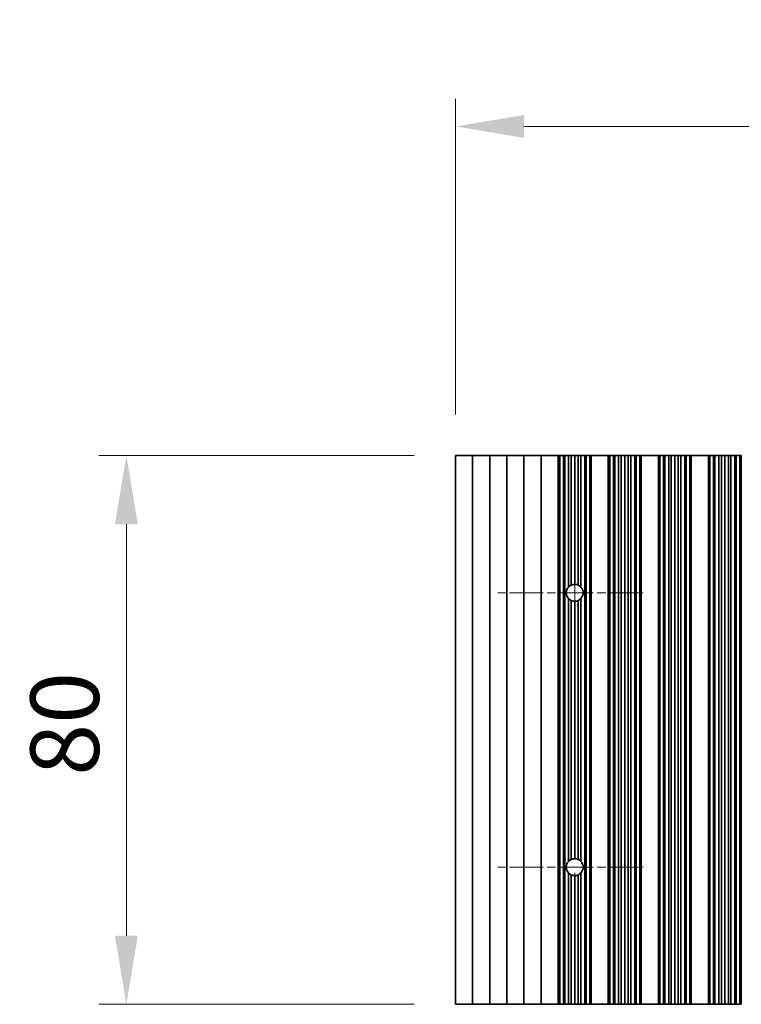
# Model space of a CAD drawing. Units: millimetres. Extents: x 0 to 7665, y 0 to 1405.
# Drawn here: x 3686 to 3791, y 772 to 915 of the extents above; entities that cross this region are included whole.
import ezdxf

# ---------------------------------------------------------------- set-up
doc = ezdxf.new("R2010")
doc.units = ezdxf.units.MM
doc.header["$LTSCALE"] = 3.5
doc.linetypes.add('CHAIN', pattern=[0.3543, 0.2362, -0.0295, 0.0591, -0.0295])
doc.layers.get('Defpoints').update_dxf_attribs({"lineweight": 25})
doc.layers.add('Center Mark (ISO)', color=7, linetype='Continuous', lineweight=18, true_color=0x80ffff)
doc.layers.add('Centerline (ISO)', color=7, linetype='Continuous', lineweight=18, true_color=0x80ffff)
doc.layers.add('Dimension (ISO)', color=7, linetype='Continuous', lineweight=18)
doc.layers.add('Visible (ISO)', color=7, linetype='Continuous', lineweight=35)
doc.styles.add('Note Text (TK)', font='txt')
doc.dimstyles.new('Default - Method 1b (TK)', dxfattribs={"dimscale": 3.5, "dimtxt": 2.5, "dimasz": 2.5, "dimexe": 1, "dimexo": 1.5, "dimgap": 1, "dimtad": 1, "dimtoh": 1, "dimrnd": 1e-08, "dimdsep": 46, "dimtxsty": 'Note Text (TK)', "dimcen": 0.09, "dimdle": 5, "dimclrd": 100, "dimclre": 100, "dimclrt": 7, "dimadec": 1, "dimazin": 1, "dimtfac": 1, "dimtmove": 0, "dimatfit": 3, "dimfxl": 0, "dimtolj": 1, "dimlwd": -1, "dimlwe": -1, "dimarcsym": 0})

# ---------------------------------------------------------------- blocks, each defined once
blk = doc.blocks.new('*D104')
at = {"layer": 'Defpoints', "color": 0, "transparency": 16777216}
for p in [(3973.79, 899.83), (3749.19, 851.83), (3973.79, 851.83)]:
    blk.add_point(p, dxfattribs=at)
at = {"layer": 'Dimension (ISO)', "color": 100, "transparency": 16777216}
for p, q in [((3749.19, 857.83), (3749.19, 903.83)), ((3973.79, 857.83), (3973.79, 903.83)), ((3759.19, 899.83), (3963.79, 899.83))]:
    blk.add_line(p, q, dxfattribs=at)
for points in [[(3759.19, 901.5), (3759.19, 898.16), (3749.19, 899.83)], [(3963.79, 901.5), (3963.79, 898.16), (3973.79, 899.83)]]:
    blk.add_solid(points, dxfattribs=at)
at = {"layer": 'Dimension (ISO)', "color": 7, "transparency": 16777216, "insert": (3846.24, 908.83), "char_height": 10, "attachment_point": 4, "style": 'Note Text (TK)'}
blk.add_mtext('\\A1;224.6', dxfattribs=at)
blk = doc.blocks.new('*D105')
at = {"layer": 'Defpoints', "color": 0, "transparency": 16777216}
for p in [(3749.19, 851.83), (3701.19, 771.83), (3749.19, 771.83)]:
    blk.add_point(p, dxfattribs=at)
at = {"layer": 'Dimension (ISO)', "color": 100, "transparency": 16777216}
for p, q in [((3743.19, 851.83), (3697.19, 851.83)), ((3701.19, 841.83), (3701.19, 781.83)), ((3743.19, 771.83), (3697.19, 771.83))]:
    blk.add_line(p, q, dxfattribs=at)
for points in [[(3699.52, 841.83), (3702.86, 841.83), (3701.19, 851.83)], [(3699.52, 781.83), (3702.86, 781.83), (3701.19, 771.83)]]:
    blk.add_solid(points, dxfattribs=at)
at = {"layer": 'Dimension (ISO)', "color": 7, "transparency": 16777216, "insert": (3692.19, 805.15), "char_height": 10, "attachment_point": 4, "rotation": 90, "style": 'Note Text (TK)'}
blk.add_mtext('\\A1;80', dxfattribs=at)

msp = doc.modelspace()

# ---------------------------------------------------------------- linework, layer by layer
at = {"layer": 'Center Mark (ISO)', "linetype": 'CHAIN', "ltscale": 5.897494}
for p, q in [((3776.5912, 831.8291), (3755.3617, 831.8291)), ((3776.5912, 791.8291), (3755.3617, 791.8291))]:
    msp.add_line(p, q, dxfattribs=at)
at = {"layer": 'Centerline (ISO)', "linetype": 'CHAIN', "ltscale": 23.990969}
msp.add_line((3766.5912, 843.0586), (3766.5912, 780.5996), dxfattribs=at)
at = {"layer": 'Visible (ISO)'}
for p, q in [((3749.1912, 851.8291), (3749.1912, 771.8291)), ((3749.1912, 851.8291), (3751.6912, 851.8291)), ((3751.6912, 851.8291), (3751.6912, 771.8291)), ((3751.6912, 851.8291), (3754.1912, 851.8291)), ((3754.1912, 851.8291), (3754.1912, 771.8291)), ((3754.1912, 851.8291), (3756.6912, 851.8291)), ((3756.6912, 851.8291), (3756.6912, 771.8291)), ((3756.6912, 851.8291), (3759.1912, 851.8291)), ((3759.1912, 851.8291), (3759.1912, 771.8291)), ((3759.1912, 851.8291), (3761.6912, 851.8291)), ((3761.6912, 851.8291), (3761.6912, 771.8291)), ((3761.6912, 851.8291), (3764.1912, 851.8291)), ((3764.1912, 851.8291), (3764.1912, 771.8291)), ((3764.1934, 851.8291), (3764.1912, 851.8291)), ((3764.1934, 851.8291), (3764.1934, 771.8291)), ((3764.4046, 851.8291), (3764.1934, 851.8291)), ((3764.4046, 851.8291), (3764.4046, 771.8291)), ((3764.9309, 851.8291), (3764.4046, 851.8291)), ((3764.9309, 851.8291), (3764.9309, 771.8291)), ((3765.1275, 851.8291), (3764.9309, 851.8291)), ((3765.6966, 851.8291), (3765.1275, 851.8291)), ((3765.1275, 851.8291), (3765.1275, 771.8291)), ((3765.6966, 851.8291), (3765.6966, 832.6726)), ((3766.0787, 851.8291), (3765.6966, 851.8291)), ((3766.0787, 851.8291), (3766.0787, 832.9467)), ((3766.5912, 851.8291), (3766.0787, 851.8291)), ((3766.5912, 851.8291), (3766.5912, 833.0586)), ((3767.1037, 851.8291), (3766.5912, 851.8291)), ((3767.1037, 851.8291), (3767.1037, 832.9467)), ((3767.4858, 851.8291), (3767.1037, 851.8291)), ((3768.0549, 851.8291), (3767.4858, 851.8291)), ((3767.4858, 851.8291), (3767.4858, 832.6726)), ((3768.0549, 851.8291), (3768.0549, 771.8291)), ((3768.2515, 851.8291), (3768.0549, 851.8291)), ((3768.2515, 851.8291), (3768.2515, 771.8291)), ((3768.7778, 851.8291), (3768.2515, 851.8291)), ((3768.7778, 851.8291), (3768.7778, 771.8291)), ((3768.989, 851.8291), (3768.7778, 851.8291)), ((3768.989, 851.8291), (3768.989, 771.8291)), ((3768.9912, 851.8291), (3768.989, 851.8291)), ((3768.9912, 851.8291), (3768.9912, 771.8291)), ((3768.9912, 851.8291), (3771.4912, 851.8291)), ((3771.4912, 851.8291), (3771.4912, 771.8291)), ((3771.4934, 851.8291), (3771.4912, 851.8291)), ((3771.4934, 851.8291), (3771.4934, 771.8291)), ((3771.7046, 851.8291), (3771.4934, 851.8291)), ((3771.7046, 851.8291), (3771.7046, 771.8291)), ((3772.2309, 851.8291), (3771.7046, 851.8291)), ((3772.2309, 851.8291), (3772.2309, 771.8291)), ((3772.4275, 851.8291), (3772.2309, 851.8291)), ((3772.4275, 851.8291), (3772.4275, 771.8291)), ((3772.9966, 851.8291), (3772.4275, 851.8291)), ((3772.9966, 851.8291), (3772.9966, 771.8291)), ((3773.3787, 851.8291), (3772.9966, 851.8291)), ((3773.3787, 851.8291), (3773.3787, 771.8291)), ((3773.8912, 851.8291), (3773.3787, 851.8291)), ((3773.8912, 851.8291), (3773.8912, 771.8291)), ((3774.4037, 851.8291), (3773.8912, 851.8291)), ((3774.4037, 851.8291), (3774.4037, 771.8291)), ((3774.7858, 851.8291), (3774.4037, 851.8291)), ((3774.7858, 851.8291), (3774.7858, 771.8291)), ((3775.3549, 851.8291), (3774.7858, 851.8291)), ((3775.3549, 851.8291), (3775.3549, 771.8291)), ((3775.5515, 851.8291), (3775.3549, 851.8291)), ((3775.5515, 851.8291), (3775.5515, 771.8291)), ((3776.0778, 851.8291), (3775.5515, 851.8291)), ((3776.0778, 851.8291), (3776.0778, 771.8291)), ((3776.289, 851.8291), (3776.0778, 851.8291)), ((3776.289, 851.8291), (3776.289, 771.8291)), ((3776.2912, 851.8291), (3776.289, 851.8291)), ((3776.2912, 851.8291), (3776.2912, 771.8291)), ((3776.2912, 851.8291), (3778.7912, 851.8291)), ((3778.7912, 851.8291), (3778.7912, 771.8291)), ((3778.7934, 851.8291), (3778.7912, 851.8291)), ((3778.7934, 851.8291), (3778.7934, 771.8291)), ((3779.0046, 851.8291), (3778.7934, 851.8291)), ((3779.0046, 851.8291), (3779.0046, 771.8291)), ((3779.5309, 851.8291), (3779.0046, 851.8291)), ((3779.5309, 851.8291), (3779.5309, 771.8291)), ((3779.7275, 851.8291), (3779.5309, 851.8291)), ((3779.7275, 851.8291), (3779.7275, 771.8291)), ((3780.2966, 851.8291), (3779.7275, 851.8291)), ((3780.2966, 851.8291), (3780.2966, 771.8291)), ((3780.6787, 851.8291), (3780.2966, 851.8291)), ((3780.6787, 851.8291), (3780.6787, 771.8291)), ((3781.1912, 851.8291), (3780.6787, 851.8291)), ((3781.1912, 851.8291), (3781.1912, 771.8291)), ((3781.7037, 851.8291), (3781.1912, 851.8291)), ((3781.7037, 851.8291), (3781.7037, 771.8291)), ((3782.0858, 851.8291), (3781.7037, 851.8291)), ((3782.0858, 851.8291), (3782.0858, 771.8291)), ((3782.6549, 851.8291), (3782.0858, 851.8291)), ((3782.6549, 851.8291), (3782.6549, 771.8291)), ((3782.8515, 851.8291), (3782.6549, 851.8291)), ((3782.8515, 851.8291), (3782.8515, 771.8291)), ((3783.3778, 851.8291), (3782.8515, 851.8291)), ((3783.3778, 851.8291), (3783.3778, 771.8291)), ((3783.589, 851.8291), (3783.3778, 851.8291)), ((3783.589, 851.8291), (3783.589, 771.8291)), ((3783.5912, 851.8291), (3783.589, 851.8291)), ((3783.5912, 851.8291), (3783.5912, 771.8291)), ((3783.5912, 851.8291), (3786.0912, 851.8291)), ((3786.0912, 851.8291), (3786.0912, 771.8291)), ((3786.0934, 851.8291), (3786.0912, 851.8291)), ((3786.0934, 851.8291), (3786.0934, 771.8291)), ((3786.3046, 851.8291), (3786.0934, 851.8291)), ((3786.3046, 851.8291), (3786.3046, 771.8291)), ((3786.8309, 851.8291), (3786.3046, 851.8291)), ((3786.8309, 851.8291), (3786.8309, 771.8291)), ((3787.0275, 851.8291), (3786.8309, 851.8291)), ((3787.0275, 851.8291), (3787.0275, 771.8291)), ((3787.5966, 851.8291), (3787.0275, 851.8291)), ((3787.5966, 851.8291), (3787.5966, 771.8291)), ((3787.9787, 851.8291), (3787.5966, 851.8291)), ((3787.9787, 851.8291), (3787.9787, 771.8291)), ((3788.4912, 851.8291), (3787.9787, 851.8291)), ((3788.4912, 851.8291), (3788.4912, 771.8291)), ((3789.0037, 851.8291), (3788.4912, 851.8291)), ((3789.0037, 851.8291), (3789.0037, 771.8291)), ((3789.3858, 851.8291), (3789.0037, 851.8291)), ((3789.3858, 851.8291), (3789.3858, 771.8291)), ((3789.9549, 851.8291), (3789.3858, 851.8291)), ((3789.9549, 851.8291), (3789.9549, 771.8291)), ((3790.1515, 851.8291), (3789.9549, 851.8291)), ((3790.1515, 851.8291), (3790.1515, 771.8291)), ((3790.6778, 851.8291), (3790.1515, 851.8291)), ((3790.6778, 851.8291), (3790.6778, 771.8291)), ((3790.889, 851.8291), (3790.6778, 851.8291)), ((3790.889, 851.8291), (3790.889, 771.8291)), ((3790.8912, 851.8291), (3790.889, 851.8291)), ((3765.6966, 830.9857), (3765.6966, 792.6726)), ((3766.0787, 830.7116), (3766.0787, 792.9467)), ((3766.5912, 830.5996), (3766.5912, 793.0586)), ((3767.1037, 830.7116), (3767.1037, 792.9467)), ((3767.4858, 830.9857), (3767.4858, 792.6726)), ((3765.6966, 790.9857), (3765.6966, 771.8291)), ((3766.0787, 790.7116), (3766.0787, 771.8291)), ((3766.5912, 790.5996), (3766.5912, 771.8291)), ((3767.1037, 790.7116), (3767.1037, 771.8291)), ((3767.4858, 790.9857), (3767.4858, 771.8291)), ((3751.6912, 771.8291), (3749.1912, 771.8291)), ((3754.1912, 771.8291), (3751.6912, 771.8291)), ((3756.6912, 771.8291), (3754.1912, 771.8291)), ((3759.1912, 771.8291), (3756.6912, 771.8291)), ((3761.6912, 771.8291), (3759.1912, 771.8291)), ((3764.1912, 771.8291), (3761.6912, 771.8291)), ((3764.1912, 771.8291), (3764.1934, 771.8291)), ((3764.1934, 771.8291), (3764.4046, 771.8291)), ((3764.4046, 771.8291), (3764.9309, 771.8291)), ((3764.9309, 771.8291), (3765.1275, 771.8291)), ((3765.1275, 771.8291), (3765.6966, 771.8291)), ((3765.6966, 771.8291), (3766.0787, 771.8291)), ((3766.0787, 771.8291), (3766.5912, 771.8291)), ((3766.5912, 771.8291), (3767.1037, 771.8291)), ((3767.1037, 771.8291), (3767.4858, 771.8291)), ((3767.4858, 771.8291), (3768.0549, 771.8291)), ((3768.0549, 771.8291), (3768.2515, 771.8291)), ((3768.2515, 771.8291), (3768.7778, 771.8291)), ((3768.7778, 771.8291), (3768.989, 771.8291)), ((3768.989, 771.8291), (3768.9912, 771.8291)), ((3771.4912, 771.8291), (3768.9912, 771.8291)), ((3771.4912, 771.8291), (3771.4934, 771.8291)), ((3771.4934, 771.8291), (3771.7046, 771.8291)), ((3771.7046, 771.8291), (3772.2309, 771.8291)), ((3772.2309, 771.8291), (3772.4275, 771.8291)), ((3772.4275, 771.8291), (3772.9966, 771.8291)), ((3772.9966, 771.8291), (3773.3787, 771.8291)), ((3773.3787, 771.8291), (3773.8912, 771.8291)), ((3773.8912, 771.8291), (3774.4037, 771.8291)), ((3774.4037, 771.8291), (3774.7858, 771.8291)), ((3774.7858, 771.8291), (3775.3549, 771.8291)), ((3775.3549, 771.8291), (3775.5515, 771.8291)), ((3775.5515, 771.8291), (3776.0778, 771.8291)), ((3776.0778, 771.8291), (3776.289, 771.8291)), ((3776.289, 771.8291), (3776.2912, 771.8291)), ((3778.7912, 771.8291), (3776.2912, 771.8291)), ((3778.7912, 771.8291), (3778.7934, 771.8291)), ((3778.7934, 771.8291), (3779.0046, 771.8291)), ((3779.0046, 771.8291), (3779.5309, 771.8291)), ((3779.5309, 771.8291), (3779.7275, 771.8291)), ((3779.7275, 771.8291), (3780.2966, 771.8291)), ((3780.2966, 771.8291), (3780.6787, 771.8291)), ((3780.6787, 771.8291), (3781.1912, 771.8291)), ((3781.1912, 771.8291), (3781.7037, 771.8291)), ((3781.7037, 771.8291), (3782.0858, 771.8291)), ((3782.0858, 771.8291), (3782.6549, 771.8291)), ((3782.6549, 771.8291), (3782.8515, 771.8291)), ((3782.8515, 771.8291), (3783.3778, 771.8291)), ((3783.3778, 771.8291), (3783.589, 771.8291)), ((3783.589, 771.8291), (3783.5912, 771.8291)), ((3786.0912, 771.8291), (3783.5912, 771.8291)), ((3786.0912, 771.8291), (3786.0934, 771.8291)), ((3786.0934, 771.8291), (3786.3046, 771.8291)), ((3786.3046, 771.8291), (3786.8309, 771.8291)), ((3786.8309, 771.8291), (3787.0275, 771.8291)), ((3787.0275, 771.8291), (3787.5966, 771.8291)), ((3787.5966, 771.8291), (3787.9787, 771.8291)), ((3787.9787, 771.8291), (3788.4912, 771.8291)), ((3788.4912, 771.8291), (3789.0037, 771.8291)), ((3789.0037, 771.8291), (3789.3858, 771.8291)), ((3789.3858, 771.8291), (3789.9549, 771.8291)), ((3789.9549, 771.8291), (3790.1515, 771.8291)), ((3790.1515, 771.8291), (3790.6778, 771.8291)), ((3790.6778, 771.8291), (3790.889, 771.8291)), ((3790.889, 771.8291), (3790.8912, 771.8291))]:
    msp.add_line(p, q, dxfattribs=at)
for centre, start, end in [((3766.5912, 831.8291), 136.686868, 223.313132), ((3766.5912, 831.8291), 114.636716, 136.686868), ((3766.5912, 831.8291), 90, 114.636716), ((3766.5912, 831.8291), 65.363284, 90), ((3766.5912, 831.8291), 43.313132, 65.363284), ((3766.5912, 831.8291), 316.686868, 43.313132), ((3766.5912, 831.8291), 223.313132, 245.363284), ((3766.5912, 831.8291), 245.363284, 270), ((3766.5912, 831.8291), 270, 294.636716), ((3766.5912, 831.8291), 294.636716, 316.686868), ((3766.5912, 791.8291), 136.686868, 223.313132), ((3766.5912, 791.8291), 114.636716, 136.686868), ((3766.5912, 791.8291), 90, 114.636716), ((3766.5912, 791.8291), 65.363284, 90), ((3766.5912, 791.8291), 43.313132, 65.363284), ((3766.5912, 791.8291), 316.686868, 43.313132), ((3766.5912, 791.8291), 223.313132, 245.363284), ((3766.5912, 791.8291), 245.363284, 270), ((3766.5912, 791.8291), 270, 294.636716), ((3766.5912, 791.8291), 294.636716, 316.686868)]:
    msp.add_arc(centre, 1.2295, start, end, dxfattribs=at)

# ---------------------------------------------------------------- dimensions: what is measured, and where the dimension line sits
at = {"layer": 'Dimension (ISO)', "color": 100, "true_color": 0x00ff3f}
for base, p2, angle, picture, middle in [((3973.7912, 899.8291), (3973.7912, 851.8291), 180, '*D104', (3861.4912, 899.8291)), ((3701.1912, 771.8291), (3749.1912, 771.8291), 90, '*D105', (3701.1912, 811.8291))]:
    dim = msp.add_linear_dim(base=base, p1=(3749.1912, 851.8291), p2=p2, angle=angle, dimstyle='Default - Method 1b (TK)', override={"dimscale": 0, "dimtxt": 10, "dimasz": 10, "dimexe": 4, "dimexo": 6, "dimgap": 4, "dimtoh": 0, "dimdec": 2, "dimcen": 0.36, "dimtol": 0, "dimlim": 0, "dimtp": 0, "dimtm": 0, "dimtdec": 2, "dimtofl": 0, "dimatfit": 1}, dxfattribs=at)
    dim.commit()
    dim.dimension.update_dxf_attribs({"geometry": picture, "text_midpoint": middle, "dimtype": 160})

doc.saveas('drawing.dxf')
